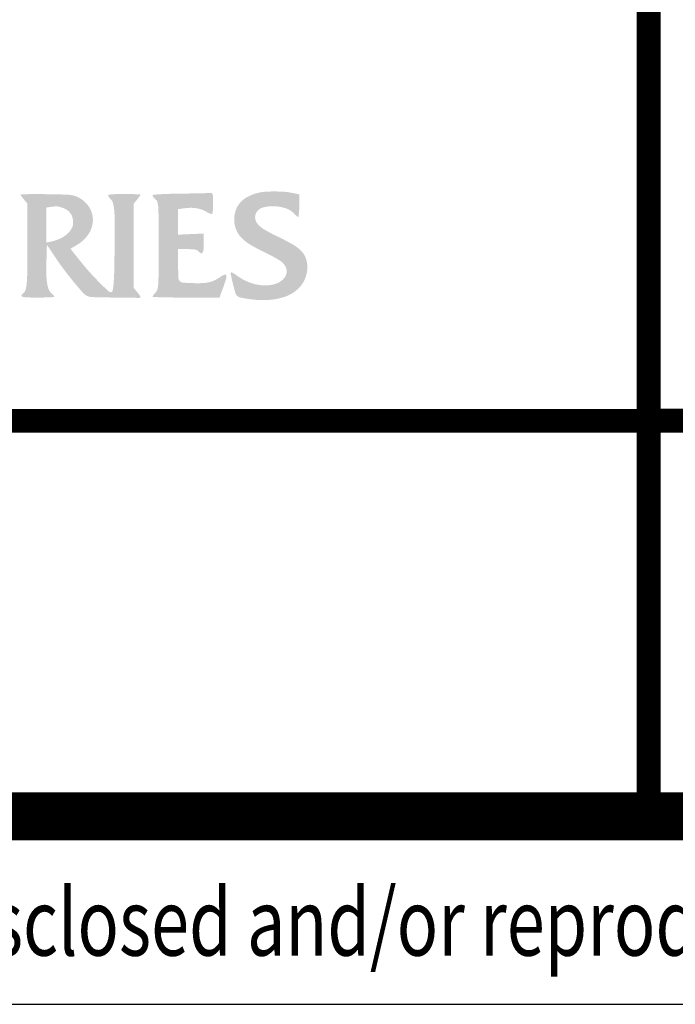
# Model space of a CAD drawing. Units: millimetres. Extents: x 1221 to 2653, y 14 to 2131.
# Drawn here: x 1831 to 1941, y 14 to 180 of the extents above; entities that cross this region are included whole.
import ezdxf
from ezdxf.enums import TextEntityAlignment as Align

# ---------------------------------------------------------------- set-up
doc = ezdxf.new("R2010")
doc.units = ezdxf.units.MM
doc.layers.get('0').update_dxf_attribs({"linetype": 'CONTINUOUS', "lineweight": 30})
doc.styles.add('HY견고딕', font='txt')
doc.styles.add('ROMANS', font='romans.shx', dxfattribs={"width": 0.7, "height": 3.5, "bigfont": 'whgtxt.shx'})

# ---------------------------------------------------------------- blocks, each defined once
blk = doc.blocks.new('HS_A4양식_S(297X210MM)')
blk.add_line((18.0000000000002, 18.00000000000068), (196.0000000000001, 18.00000000000068))
at = {"color": 0}
for p, q in [((18, 14.00000000000057), (195.9999999999999, 14.00000000000131)), ((18, 14), (195.9999999999999, 14.00000000000028))]:
    blk.add_line(p, q, dxfattribs=at)
at = {"color": 3, "const_width": 1}
blk.add_lwpolyline([(21.99999999999991, 17.92807144603535), (191.9999999999999, 17.92807144603535), (192, 273.0000000000006), (21.49999999999997, 273.0000000000006)], dxfattribs=at)
at = {"style": 'ROMANS', "width": 0.75}
blk.add_text("The information written in this drawing is HYOSUNG HEAVY INDUSTRIES's property, and may not be disclosed and/or reproduced without the prior official permission of HYOSUNG HEAVY INDUSTRIES Corp.", height=1.4, dxfattribs=at).set_placement((25.5073376602312, 15.01732643448363))
blk = doc.blocks.new('hico_ci')
at = {"true_color": 0x0e4194}
h = blk.add_hatch(color=154, dxfattribs=at)
edge = h.paths.add_edge_path()
edge.add_arc((45.38722724211476, 0.6648731090277522), 2.675810665226012, 354.24191639871503, 359.45814000736993, ccw=False)
edge.add_arc((47.4813410671274, 0.4537077983361968), 0.5710770715029625, 340.7257891259627, 354.2419850299947, ccw=False)
edge.add_arc((47.89612977283929, 0.3086601748238849), 0.1316587247393408, 300.5663140023798, 340.7258902546594, ccw=False)
edge.add_arc((47.98552186493782, 0.1573034283405548), 0.04412469551349383, 120.5663486126706, 173.8546852629343)
edge.add_arc((47.96559491894976, 0.1594489322234551), 0.024082580771727, 173.8546528502654, 256.381481596561)
edge.add_arc((48.07571797858446, 0.6140004043256795), 0.4917834777707042, 256.3814861039922, 268.3646233874065)
edge.add_arc((48.27656124140327, 7.648550246373006), 7.529199871339229, 268.3645957853865, 270.0000187562445)
edge.add_arc((48.27656508026422, 7.193913028194132), 7.074562653160079, 269.9999888712531, 271.0918089858332)
edge.add_arc((48.34316619616743, 3.699274497364044), 3.579289535104568, 271.0918025020251, 272.9096448708873)
edge.add_arc((48.03636653090462, 9.73554268937312), 9.623349405792657, 272.9096257247426, 273.4848741430145)
edge.add_arc((48.62088180537603, 0.1372190148203742), 0.007244400772685707, 273.4848216632734, 359.9999077718829)
edge.add_arc((48.61116608591465, 0.1372189829704951), 0.01696012023411478, 6.820271747444484e-05, 36.62146225533883)
edge.add_arc((48.26484621372379, -0.1201816497112134), 0.4484604557835021, 36.62140720638597, 40.03712865149116)
edge.add_arc((48.26029913028702, -0.124001763764241), 0.4543992468289519, 40.03709332202948, 44.16171489269027)
edge.add_arc((48.09103460440645, -0.2883826296019265), 0.6903474376973242, 44.16160921156556, 47.17656837730731)
edge.add_arc((48.69764135303427, 0.3661559571605721), 0.2020608259588714, 199.6215918980043, 227.1765746019325, ccw=False)
edge.add_arc((49.108569447099, 0.5126543584010079), 0.6383218488080272, 187.9270542349266, 199.6215049801963, ccw=False)
edge.add_arc((49.94076954800312, 0.6285337293886073), 1.478551005981431, 180.5923202835118, 187.9271125357521, ccw=False)
edge.add_arc((56.23048182845145, 0.6935655450755434), 7.768599472238678, 178.446362705015, 180.592370700047, ccw=False)
edge.add_line((48.46473823739876, 0.9041937437841767), (48.47343870614873, 1.224974584409182))
edge.add_line((48.47343870614873, 1.224974584409168), (48.63960069989872, 0.9745062437841625))
edge.add_arc((53.29447161273924, 4.062573007481063), 5.586052233219645, 213.5605125808414, 216.8114862271087)
edge.add_arc((54.54132097420643, 4.995735651414492), 7.143430109706712, 216.8115520012094, 219.5150998326558)
edge.add_arc((56.29316569811107, 6.440636551050261), 9.414266639782266, 219.5151748141331, 221.3653299332798)
edge.add_arc((49.42882086692282, 0.3962810291937302), 0.2680398966900062, 221.3653844426878, 245.5045031361944)
edge.add_arc((49.4279745936297, 0.3944236273795383), 0.2659987891510082, 245.5044997673617, 268.5783011245082)
edge.add_arc((50.56346630816591, 46.14332244357649), 46.02898693818225, 268.5782061487132, 269.1754560023387)
edge.add_arc((51.53578614414914, 113.6976566529995), 113.5903181590767, 269.1754167728667, 269.4293515637519)
edge.add_arc((50.40471321897405, 0.1363840977761299), 0.02341298717471271, 269.4293304785831, 360.0000361156291)
edge.add_arc((50.40902455125854, 0.136384151829219), 0.01910165489026162, 359.9998821337857, 392.7991633664863)
edge.add_arc((49.71831317482963, -0.3087364698189674), 0.8408160659509153, 32.79926586857667, 34.95214875239591)
edge.add_arc((49.80636087251463, -0.2471944968151547), 0.7333925512587813, 34.95215935102369, 37.940766979371)
edge.add_arc((49.48031563385121, -0.5013874140967687), 1.146816712201208, 37.94080005921451, 40.07878734577986)
edge.add_line((50.35781370614876, 0.2369795031591906), (50.28750120614876, 0.3205411844091941))
edge.add_line((50.28750120614876, 0.3205411844091941), (50.28750120614876, 2.083784565659187))
edge.add_line((50.28750120614876, 2.083784565659187), (50.35781370614876, 2.16734624690919))
edge.add_arc((49.48031563385206, 2.905713164164425), 1.1468167122001, 319.9212126542197, 322.0591999407872)
edge.add_arc((49.80636087251469, 2.651520246883507), 0.7333925512587297, 322.0592330206269, 325.0478406489743)
edge.add_arc((49.71831317482906, 2.71306221988722), 0.84081606595131, 325.0478512476332, 327.200734131453)
edge.add_arc((50.4090245512586, 2.267941598239148), 0.01910165489021348, 327.2008366334638, 360.0001178661824)
edge.add_arc((50.42121964066513, 2.267941636698197), 0.006906565483632271, 6.935181966417388e-06, 86.54341228915645)
edge.add_arc((49.85651854048683, -7.081172520198891), 9.373059609889596, 86.54344487738473, 87.11067193635996)
edge.add_arc((50.15457279406735, -1.175706654903777), 3.460076993287322, 87.1106558169797, 88.91589390188042)
edge.add_arc((50.0906328569211, -4.553972584032152), 6.838947959069567, 88.91579847712842, 90.00005571926998)
edge.add_arc((50.09062617444607, -3.108036387539926), 5.393011762574109, 89.99999966318852, 91.4839396144375)
edge.add_arc((49.99919676232395, 0.4213686760733282), 1.862422655859078, 91.48398037444746, 94.76359609552706)
edge.add_arc((50.02279992144258, 0.1381718986698104), 2.14660133880453, 94.76369330488201, 96.9248260501291)
edge.add_arc((49.76548015287403, 2.25685037057174), 0.01235394672533381, 96.92485458541054, 179.9999793038535)
edge.add_arc((49.78465999354518, 2.256850359424647), 0.03153378739643063, 179.9999716380303, 207.0061193605652)
edge.add_arc((49.95613110126754, 2.344242064867302), 0.2239906681871799, 207.0060607458993, 213.3633445092785)
edge.add_arc((49.99680837552927, 2.371026219685447), 0.2726941751517902, 213.3633018325395, 219.5669191844858)
edge.add_arc((50.03747396428986, 2.404627609675345), 0.3254458909374404, 219.5668401966786, 224.9999830695843)
edge.add_arc((49.67406463708488, 2.041218502659319), 0.1884923525916478, 13.431342123355194, 44.999981904559206, ccw=False)
edge.add_arc((48.87866226143899, 1.851266782455895), 1.006261632518069, 4.29889306169872, 13.431358047185427, ccw=False)
edge.add_arc((46.37189913279531, 1.662827352802196), 3.520097506590173, -0.11136122557951467, 4.29895257896851, ccw=False)
edge.add_arc((0.3157711920287625, 1.752309410997583), 49.57631237423768, 359.25040435117364, 359.8886776847556, ccw=False)
edge.add_arc((4.662104538118115, 1.695390338046039), 45.22960634172291, 358.6598680629256, 359.25047165076325, ccw=False)
edge.add_arc((46.17030573133007, 0.7243458984988109), 3.710048376835211, 354.9738120769917, 358.65990465529205, ccw=False)
edge.add_arc((48.49782347642423, 0.5196419584213743), 1.373546171227282, 349.16207872293074, 354.9738332460988, ccw=False)
edge.add_arc((49.81115997760719, 0.2682086481510737), 0.03635827311685539, 270.0000449776454, 349.16207199383007, ccw=False)
edge.add_arc((49.81116000364193, 0.3132001485894165), 0.08134977355523713, 226.1328092185577, 270.00000176557046, ccw=False)
edge.add_arc((57.88707708756766, 8.714971580231108), 11.73511311146421, 224.8483458057036, 226.1329037305963, ccw=False)
edge.add_arc((53.794810534269, 4.644312547289985), 5.963032853384772, 222.13014119191, 224.8483546908092, ccw=False)
edge.add_arc((52.76605547018175, 3.713769985721385), 4.575860751324172, 218.8149395666074, 222.1300713180678, ccw=False)
edge.add_line((49.20066120614871, 0.8455884437841803), (48.96507768427369, 1.13843893753419))
edge.add_line((48.96507768427369, 1.13843893753419), (49.11206540302368, 1.226550906284174))
edge.add_arc((48.73683521123041, 1.852506882931422), 0.7298072221714574, 300.9406391855764, 325.8066048944234)
edge.add_arc((48.88954349358517, 1.748752397890755), 0.5451864956379889, 325.8065853943532, 356.7444727400114)
edge.add_arc((48.9455861840068, 1.745564961394322), 0.4890532354351577, 356.7444350850679, 389.7809995723823)
edge.add_arc((48.88228000750917, 1.709337011540654), 0.561992500123999, 29.78100264701683, 59.55062551265971)
edge.add_arc((48.85212576360902, 1.658042562467216), 0.6214937516297829, 59.55058408552231, 69.28111939725662)
edge.add_arc((48.93081064844199, 1.866070322160027), 0.3990822863149424, 69.28103828351918, 82.84131236143442)
edge.add_arc((48.8048750358044, 0.8633904499668716), 1.409639906953399, 82.84122655012418, 88.5645724047176)
edge.add_arc((47.79164754490927, -39.57050773187194), 41.85623126058401, 88.5645346751038, 89.05704843762378)
edge.add_arc((48.20907684160221, -14.20939971182379), 16.49168814973519, 89.05707761170386, 89.79710732794314)
edge.add_arc((48.23800407141073, -6.039458924661957), 8.321696151555157, 89.79708090746728, 91.03167842192929)
edge.add_arc((48.68975745662857, -31.12654676058926), 33.41285111119193, 91.0316472307563, 91.29864544249457)
edge.add_arc((47.93267255576524, 2.270052727323545), 0.007671349616439346, 91.29872268429907, 179.9999937587384)
edge.add_arc((47.94661417054311, 2.270052740058077), 0.02161296439436783, 180.0000315438435, 211.8629633281249)
edge.add_arc((48.54000591535424, 2.638875148422414), 0.720285800363868, 211.8630005063134, 214.3953708945616)
edge.add_arc((48.50185983918163, 2.612760350417446), 0.6740569586934549, 214.3953595924427, 217.6793288999456)
edge.add_arc((48.77933624795264, 2.827059015487052), 1.024652274228346, 217.6793460804508, 220.0788056520507)
edge.add_line((47.99531370614875, 2.167346246909176), (48.06562620614875, 2.083784565659172))
edge.add_line((48.06562620614875, 2.083784565659187), (48.06562620614875, 1.212218490659197))
edge.add_arc((-12.49490611198357, 1.212266217342858), 60.56053231815113, 359.45816696439283, 359.99995484621024, ccw=False)
edge = h.paths.add_edge_path(flags=16)
edge.add_arc((48.83610175373389, 0.03541726976158088), 1.998836047271686, 95.81679516117998, 98.61406538720519, ccw=False)
edge.add_arc((48.66581389587282, 1.706991415038914), 0.3186104440585121, 84.94829010803778, 95.81670791213179, ccw=False)
edge.add_arc((48.67080692446433, 1.763475841834776), 0.2619057634319326, 72.5731931187841, 84.94827042479233, ccw=False)
edge.add_arc((48.43200172417511, 1.002693732433727), 1.059287316811385, 68.19268388013052, 72.57321483680289, ccw=False)
edge.add_arc((48.69235111614671, 1.653373794130019), 0.3584547058488634, 52.49387985610548, 68.19261750653851, ccw=False)
edge.add_arc((48.74706561935312, 1.724663148695726), 0.2685889785914714, 33.0033988670487, 52.493906599290085, ccw=False)
edge.add_arc((48.73639890285239, 1.717735193294146), 0.2813080747446325, 14.025613716753526, 33.00340041392019, ccw=False)
edge.add_arc((48.60072234970409, 1.683842486333006), 0.4211538564446766, -4.51312229188261e-06, 14.025654886341727, ccw=False)
edge.add_arc((48.77271307495903, 1.683842382170113), 0.2491631311897423, -30.328265497603127, 1.632414307550789e-05, ccw=False)
edge.add_arc((48.60164783060628, 1.783918333501944), 0.4473512081782691, 310.0992906352823, 329.6717065141663, ccw=False)
edge.add_arc((48.4856822662864, 1.921635278500432), 0.627390006907174, 293.7998250641265, 310.0992935979365, ccw=False)
edge.add_arc((48.35650472192691, 2.214522588329487), 0.9474990730481517, 281.8319965784397, 293.799820480292, ccw=False)
edge.add_line((48.55078245614874, 1.287154993784185), (48.45937620614876, 1.268006003159186))
edge.add_line((48.45937620614876, 1.268006003159201), (48.45937620614876, 1.999989109409185))
edge.add_line((48.45937620614876, 1.999989109409185), (48.53671995614872, 2.011705731284195))
h = blk.add_hatch(color=154, dxfattribs=at)
edge = h.paths.add_edge_path()
edge.add_arc((51.24070396300118, -4.034016885841382), 6.325968869682351, 93.75306426445438, 94.95213939709171)
edge.add_arc((50.69588721592527, 2.253756740859274), 0.01463600977655395, 94.95218496085108, 180.0000130168098)
edge.add_arc((50.7106476141775, 2.253756736918959), 0.02939640802878785, 179.9999988009012, 210.4953576481641)
edge.add_arc((50.85790070323321, 2.340479698324629), 0.2002891939251112, 210.495439788729, 217.8927344219157)
edge.add_arc((50.89782801694423, 2.371553368380134), 0.2508832978365977, 217.8925965639957, 224.9622568043559)
edge.add_arc((50.93909022094402, 2.412760964299665), 0.3091982653865777, 224.9622198976576, 231.0064396687322)
edge.add_arc((50.67273560981317, 2.08376495010495), 0.1141020490790487, 15.63545839409909, 51.006396373911286, ccw=False)
edge.add_arc((50.30512671187586, 1.980881558260535), 0.4958366350941145, 3.7499022056616127, 15.635443423389006, ccw=False)
edge.add_arc((47.60681877524604, 1.804028398841567), 3.199934037347897, 0.20360044321887472, 3.749926126967921, ccw=False)
edge.add_arc((-120.4935656870936, 1.206806185773047), 171.3013793932932, 4.4180363374835e-05, 0.20355873570042604, ccw=False)
edge.add_arc((-111.0123360220521, 1.206911661723012), 161.820149728203, -0.2138183641033038, 9.422994708074839e-06, ccw=False)
edge.add_arc((47.45982966268485, 0.6155163608650724), 3.346880546260004, 356.3115848646743, 359.78619306202756, ccw=False)
edge.add_arc((50.24489533974264, 0.4359791737858103), 0.5560340031717005, 345.14277156441995, 356.3116403827153, ccw=False)
edge.add_arc((50.62857894647345, 0.3341955572641666), 0.1590793273380712, 316.7945656028601, 345.14275112867296, ccw=False)
edge.add_arc((51.24667649799295, -0.2463481497259181), 0.6889039147842838, 136.7944966096413, 139.8254958026357)
edge.add_arc((51.07959367950082, -0.105279015272302), 0.4702325427886452, 139.8255519255782, 143.860820404688)
edge.add_arc((51.06639697693089, -0.09564149475767181), 0.4538913445392259, 143.8608703518807, 147.2921727717419)
edge.add_arc((50.70158911103601, 0.1386314358495326), 0.02033790488730825, 147.2923150758861, 179.9999864503245)
edge.add_arc((50.68912326435895, 0.1386314350857845), 0.007872058210241147, 179.9999594347945, 268.2496285817795)
edge.add_arc((52.71434660431373, 66.41629949200009), 66.31647491364079, 268.2497776415161, 268.4207482158653)
edge.add_arc((51.24788694046089, 13.22652956113797), 13.10649343231402, 268.4207963931472, 269.4078819790687)
edge.add_arc((51.38058336121333, 26.06486136957665), 25.94551099455504, 269.4078485798066, 270.0000564387875)
edge.add_line((51.3806089186487, 0.1193503750341876), (52.07996663114875, 0.1193503750341733))
edge.add_line((52.07996663114875, 0.1193503750341876), (52.15418189677376, 0.3232566250341904))
edge.add_arc((47.0740675618793, 2.172252103051008), 5.406139651667063, 340.0001486554169, 342.1518857247066)
edge.add_arc((52.10662997595716, 0.5518100444289757), 0.1191256629452315, 342.1518994458096, 375.6262513743433)
edge.add_arc((52.19702037188802, 0.5770921563940874), 0.0252661463155813, 15.62622663741069, 114.834938658624)
edge.add_arc((52.45727158837781, 0.01475668383420725), 0.644904653336845, 114.8348992014337, 124.5162484655248)
edge.add_arc((51.61669957511026, 1.237053632721441), 0.8385275630949399, 295.7785311058979, 304.516255909999, ccw=False)
edge.add_arc((51.73657743285457, 0.9888350393110699), 0.562877112540551, 283.9993656657293, 295.77862054696436, ccw=False)
edge.add_arc((51.70193772091761, 1.127775234255765), 0.7060702946906229, 273.7028869035172, 283.9993392473204, ccw=False)
edge.add_arc((51.62444265859756, 2.325234758677979), 1.906034793045605, 268.79608587612546, 273.70283413286217, ccw=False)
edge.add_arc((51.72619518486624, 7.167274490951755), 6.749143541103381, 266.58686871990164, 268.79612554450335, ccw=False)
edge.add_arc((51.33096539196555, 0.5404538534509555), 0.1105474281588071, 224.4997860900532, 266.5868477944274, ccw=False)
edge.add_arc((51.33053493538318, 0.5400306792300285), 0.109943798076762, 182.2321323445386, 224.4997233189486, ccw=False)
edge.add_arc((57.8688963557189, 0.7948829486413729), 6.653270149570976, 179.9999718924259, 182.2321448770765, ccw=False)
edge.add_line((51.21562620614873, 0.7948862125341947), (51.21562620614873, 1.131850375034176))
edge.add_line((51.21562620614873, 1.13185037503419), (51.40905744052378, 1.13185037503419))
edge.add_arc((51.40905568235752, -0.7156234443398546), 1.847473819374875, 87.15592897341901, 89.9999454739193, ccw=False)
edge.add_arc((51.47635262571168, 0.6390208173713177), 0.4911589759959873, 79.53693951956672, 87.15584538245639, ccw=False)
edge.add_arc((51.52110043374824, 0.8813322471821436), 0.2447503817044204, 68.5614172318626, 79.53684932639158, ccw=False)
edge.add_arc((51.58618163067615, 1.047071394165371), 0.06669132679204758, 39.69018302763908, 68.56137909244359, ccw=False)
edge.add_arc((51.77751022410644, 1.205859960693246), 0.1819458376142254, 219.6901532676207, 240.6583150305205)
edge.add_arc((51.70156013113268, 1.070748880851113), 0.02695093279851236, 240.6582849089962, 325.3902585026054)
edge.add_arc((51.62299478173151, 1.124967318299625), 0.122408531164878, 325.390213727989, 355.8763414056334)
edge.add_arc((49.85156863563327, 1.252681050024151), 1.898432570515522, 355.8763086351743, 360.000013770189)
edge.add_line((51.75000120614874, 1.252681506284191), (51.75000120614874, 1.457887637534171))
edge.add_line((51.75000120614874, 1.457887637534185), (51.48281370614876, 1.446201784409183))
edge.add_line((51.48281370614876, 1.446201784409183), (51.21562620614873, 1.434515903159181))
edge.add_line((51.21562620614873, 1.434515903159166), (51.21562620614873, 1.968353659409189))
edge.add_line((51.21562620614873, 1.968353659409189), (51.35720582489876, 1.987134859409167))
edge.add_arc((51.48586621362375, 1.017246388240039), 0.9783849662242674, 90.20997495369153, 97.55644355808181, ccw=False)
edge.add_arc((51.48490300278752, 1.280257783597477), 0.7153718071193057, 80.92013986677068, 90.2100282642125, ccw=False)
edge.add_arc((51.49792627067666, 1.361740940137821), 0.6328544737594793, 71.00761297134312, 80.92024320297872, ccw=False)
edge.add_arc((51.51896262276483, 1.422858127200712), 0.5682182713458545, 60.260954532784126, 71.00771785577479, ccw=False)
edge.add_arc((52.27069479116273, 2.738702455941947), 0.9472181511032159, 240.2610122657535, 242.8449424309289)
edge.add_arc((52.1651387193275, 2.532915851541986), 0.715938643036158, 242.8449490255104, 246.0322223346049)
edge.add_arc((52.14823834395008, 2.494902876972802), 0.6743380550420838, 246.0323401882659, 248.8539001744398)
edge.add_arc((51.92035884949877, 1.905751131471234), 0.04265075643705112, 248.8538738336582, 269.9999753491169)
edge.add_arc((51.92035882003637, 1.873765436977095), 0.01066506194291829, 270.0000596988835, 350.3832768906288)
edge.add_arc((50.8030001237052, 2.0630882406073), 1.143949483542923, 350.3832644089445, 353.2783807327211)
edge.add_arc((50.94831199439648, 2.045961675132702), 0.9976318188263588, 353.2784237739352, 357.4649044442278)
edge.add_arc((49.99657439485918, 2.088100210548873), 1.950301811289542, 357.4648845826977, 360.0000048322336)
edge.add_arc((46.18856731496379, 2.088104768645394), 5.7583088911866, 359.9999562831061, 361.2856600875599)
edge.add_arc((51.65932433919482, 2.210883953607478), 0.28617428516384, 1.285609656427029, 12.69042225195798)
edge.add_arc((51.89280014467562, 2.263459028149043), 0.04685213782275492, 12.69037628584275, 49.47593638030714)
edge.add_arc((51.90190966496692, 2.274115820879359), 0.03283248764044428, 49.47595772087981, 97.44140709652818)
edge.add_arc((51.85272648454941, 2.650674407664297), 0.3469244800605139, 271.4645220273146, 277.4414082955467, ccw=False)
edge.add_arc((50.07910580129135, 72.02599288510395), 69.74491108035207, 271.32467970170075, 271.4644813863733, ccw=False)
edge.add_arc((50.83752918958118, 39.22883136707671), 36.93898159077783, 271.01525609363375, 271.3246531150482, ccw=False)
edge.add_arc((50.392092154728, 64.3682563887033), 62.0823525773253, 270.8054897600974, 271.0151922545941, ccw=False)
edge.add_arc((51.54194539487912, -17.41705274327985), 19.71103928465804, 90.80549830033216, 91.55927885760285)
edge.add_arc((51.13292255945561, -2.390988839467283), 4.67940942887661, 91.55934883376565, 93.75302264427009)
h = blk.add_hatch(color=154, dxfattribs=at)
edge = h.paths.add_edge_path()
edge.add_arc((53.19071796806054, 1.246135320087205), 0.7832244265273798, 87.95943346442562, 105.58909570319591, ccw=False)
edge.add_arc((53.18701426065638, 1.142166936374565), 0.8872587586489232, 71.32621201669491, 87.95947552936912, ccw=False)
edge.add_arc((53.34010473395557, 1.595134940593766), 0.4091199651368148, 41.65847370828908, 71.32623793307971, ccw=False)
edge.add_arc((53.94049315524586, 2.129281112830469), 0.3944834132375202, 221.6584377858467, 226.3141106755041)
edge.add_arc((53.8721696969817, 2.057749151372576), 0.2955646765940734, 226.3140725064869, 232.0946780574918)
edge.add_arc((53.84230118388746, 2.019388352595456), 0.2469469950654113, 232.0946273604588, 237.7943820118434)
edge.add_arc((53.72311025412353, 1.830157473643396), 0.02330709860918161, 237.7943223012877, 269.9999742499147)
edge.add_arc((53.72311022962481, 1.816409076063039), 0.009558701028852553, 270.0000840609355, 352.0548359911264)
edge.add_arc((52.13329764842359, 2.038290360400012), 1.614779977889018, 352.0548675455561, 354.2295208849135)
edge.add_arc((52.53376352904502, 1.99781921254133), 1.212274281846329, 354.2296036377139, 357.8272538701582)
edge.add_arc((51.36855114116196, 2.042029166046902), 2.378325064986977, 357.827203966841, 360.0000240061872)
edge.add_line((53.74687620614873, 2.042030162534203), (53.74687620614873, 2.27720992190919))
edge.add_line((53.74687620614873, 2.27720992190919), (53.58749799052373, 2.309217662534209))
edge.add_arc((53.34591212502232, 1.106271854470933), 1.226964688793874, 78.64442810802265, 86.08178779166349)
edge.add_arc((53.22448350189478, -0.6665928048178671), 3.003982980953423, 86.08177492048077, 89.89182240439409)
edge.add_arc((53.22455630285441, -0.6274085838203973), 2.964798692345042, 89.89179957923623, 93.66312571127828)
edge.add_arc((53.0892239025647, 1.48646661595194), 0.8465958647620975, 93.66310554207001, 103.2501981228861)
edge.add_arc((53.11957446743156, 1.357577000527868), 0.9790107043820871, 103.2502333664921, 116.8845017044216)
edge.add_arc((52.92655809275766, 1.738289066809713), 0.552165301098179, 116.884539769513, 137.8179287280057)
edge.add_arc((52.86871868904228, 1.790702051950987), 0.4741107199803853, 137.8179633419158, 160.7063985030718)
edge.add_arc((52.98326972944375, 1.750600943444027), 0.5954780951703196, 160.7063743994273, 180.000054691324)
edge.add_arc((52.96994469977858, 1.750599820076516), 0.5821530655051478, 179.9999453808043, 200.0871293715394)
edge.add_arc((52.88631016314844, 1.720014588957994), 0.4931014395823838, 200.087059709886, 222.8366206894383)
edge.add_arc((53.15905942435973, 1.972908051534432), 0.8650520584889426, 222.836663041874, 238.9867677270507)
edge.add_arc((54.56840008278556, 4.317225359564915), 3.600388369113322, 238.9868260084909, 244.5853432574317)
edge.add_arc((51.38633143590164, -2.379770167842409), 3.814145329481463, 62.478728186807416, 64.58532007862078, ccw=False)
edge.add_arc((51.75079912962673, -1.680265584547129), 3.025384680223272, 59.972456586807084, 62.47870325657311, ccw=False)
edge.add_arc((51.84649068846056, -1.514705615389275), 2.834159739854011, 57.72377206757659, 59.97244465984949, ccw=False)
edge.add_arc((53.25024717766576, 0.7078586158138478), 0.205410219110499, 42.40876806248917, 57.72378189348723, ccw=False)
edge.add_arc((53.11936871128216, 0.5883128866360323), 0.3826680943304617, 27.734608117929326, 42.40882701688162, ccw=False)
edge.add_arc((53.25796040987001, 0.6611821107666458), 0.2260871799671905, 5.972590100611285, 27.73457796282321, ccw=False)
edge.add_arc((53.28882274120372, 0.6644109139865009), 0.1950564103089475, -17.753938211469688, 5.972599402468006, ccw=False)
edge.add_arc((53.24786456612844, 0.6775248553368556), 0.2380627768520238, 321.8114107136983, 342.24605666385503, ccw=False)
edge.add_arc((53.14636785959226, 0.7573618391030976), 0.3671965269506635, 287.96435388441125, 321.8114503202056, ccw=False)
edge.add_arc((53.03692990169918, 1.094892260476172), 0.7220252912582944, 267.55015520410205, 287.9643380574852, ccw=False)
edge.add_arc((53.04669890188143, 1.323223595292944), 0.9505655105278108, 249.9182094066162, 267.5501499401216, ccw=False)
edge.add_arc((53.09691978103933, 1.460595388123124), 1.096829471121437, 234.08058629847892, 249.9182368140398, ccw=False)
edge.add_arc((51.69910452384704, -0.4690308490954607), 1.285888495530181, 54.08050894022418, 56.58033924809462)
edge.add_arc((52.03147028708116, 0.03465347344366876), 0.6824277285031551, 56.58027662867746, 60.59675789050381)
edge.add_arc((51.96421692456403, -0.08468477478501768), 0.8194117869177389, 60.59670803854719, 63.28100714787563)
edge.add_arc((52.32898711899787, 0.6399814933418213), 0.008117453825121341, 63.28099955751825, 135.0000619221269)
edge.add_arc((52.35016813044825, 0.6188004442463324), 0.03807195410216001, 134.9999731426174, 192.8956497778949)
edge.add_arc((63.51571995895392, 3.175154004992791), 11.49252485079641, 192.8956158564197, 193.9273912832527)
edge.add_arc((59.44730289871563, 2.166265794276185), 7.30088164106636, 193.9274489087182, 195.500766298572)
edge.add_arc((52.5299954895998, 0.2478271449898557), 0.1224731375550276, 195.5008135141128, 224.9999893332051)
edge.add_arc((52.55193150231639, 0.2697633269162907), 0.1534954638926803, 225.0000361509798, 257.6432599698034)
edge.add_arc((53.02411705568073, 2.425163840991473), 2.360010946022928, 257.6433597890528, 262.0859763601538)
edge.add_arc((53.01404573865165, 2.352738640969037), 2.286888849409524, 262.0860612636899, 267.2889991186417)
edge.add_arc((52.99352212320343, 1.919310861755221), 1.852975426495236, 267.2890076305643, 273.3810931012966)
edge.add_arc((53.02518032901406, 1.383442005348371), 1.316172228608916, 273.3811287215148, 288.1929739404053)
edge.add_arc((53.19289893411411, 0.8731113865631386), 0.7789880228039037, 288.1929894678916, 310.1303034154025)
edge.add_arc((53.29691149312958, 0.7497264638550405), 0.6176112847543324, 310.1302165049683, 335.2450715268733)
edge.add_arc((53.28600972402955, 0.7547540074472181), 0.6296164821191621, 335.2450201167082, 359.9999970503797)
edge.add_arc((53.34178383523272, 0.7547533916905138), 0.573842370916294, 5.824444549070398e-05, 19.32286625213809)
edge.add_arc((53.51065548883184, 0.8139664528894457), 0.3948903605745505, 19.32295138311033, 44.89013853724954)
edge.add_arc((53.19521752804951, 0.4997351479665184), 0.8401345857992787, 44.89017235781139, 60.72782287337136)
edge.add_arc((50.70641891052412, -3.940300256038128), 5.930127999096675, 60.72781232013966, 64.4725603580869)
edge.add_arc((54.58451514252397, 4.180292925148848), 3.068964399529183, 239.1975172175912, 244.47261003587602, ccw=False)
edge.add_arc((53.29596796609337, 2.018948129961913), 0.5526645069152558, 220.43144241278, 239.1975307798058, ccw=False)
edge.add_arc((53.03690492023753, 1.798222970409711), 0.21232165362251, 186.4475895988871, 220.4314484537152, ccw=False)
edge.add_arc((53.03188115795518, 1.79765537434676), 0.2072659288730943, 151.8450558810539, 186.4476266189536, ccw=False)
edge.add_arc((53.03771465452996, 1.794533374371241), 0.2138823150570308, 105.5890119490208, 151.8450534600383, ccw=False)
blk = doc.blocks.new('HYOSUNG_TITLE_A4')
at = {"color": 3}
blk.add_line((-155, 8.19702110853575), (-85.00000000000014, 8.19702110853575), dxfattribs=at)
blk.add_line((-170, 0), (0, 0))
at = {"color": 3, "const_width": 0.5}
for points in [[(-85.00000000000003, 44.99999999999955), (-85, 0)], [(-85.00000000000014, 8.197021108535324), (-155, 8.197021108535694)], [(-2.614763747085542e-13, 8.199999999999998), (-85.00000000000014, 8.200000000000395)]]:
    blk.add_lwpolyline(points, dxfattribs=at)
blk.add_blockref('hico_ci', (-146.0466095266641, 10.65474165895822))
for tag, height, style, width, p in [('GEN-TITLE-DES1{20}', 3.4, 'HY견고딕', 0.9, (-40.12195512001956, 40.23156919876124)), ('GEN-TITLE-DES2{24.5}', 2.5, 'ROMANS', 0.8, (-40.24577003001945, 36.36750108462855)), ('GEN-TITLE-NR{12.3}', 4, 'HY견고딕', 0.9, (-52.35236835450229, 27.93472779195201)), ('GEN-TITLE-DAT{7.1}', 2, 'ROMANS', 0.7, (-7.813813360791329, 21.46618360339403)), ('GEN-TITLE-REV{22.6}', 3, 'ROMANS', 0.7, (-4.610111477596121, 15.46031826081006))]:
    blk.add_attdef(tag, text='', height=height, dxfattribs=dict(style=style, width=width)).set_placement(p, align=Align.CENTER)
at = {"style": 'ROMANS', "width": 0.7}
for tag, height, p in [('GEN-TITLE-CTRN{2.5}', 2, (-167.5000000000002, 41.49999999999978)), ('GEN-TITLE-POSI{22.6}', 2, (-8.07757402690612, 32.460909128455)), ('GEN-TITLE-APPM{2.5}', 2, (-167.5000000000001, 27.49999999999955)), ('GEN-TITLE-FSCM{20.7}', 1.8, (-12.77559254485186, 11.14676420777361))]:
    blk.add_attdef(tag, text='', height=height, dxfattribs=at).set_placement(p, align=Align.MIDDLE_CENTER)
for tag, height, p in [('GEN-TITLE-PLOT{5}', 1.8, (-160.0000000000002, 41.49999999999978)), ('GEN-TITLE-CHKM{2.5}', 2, (-167.5000000000001, 34.49999999999955)), ('GEN-TITLE-ISSD{5}', 1.8, (-160.0000000000002, 34.49999999999955)), ('GEN-TITLE-ITEM{12.7}', 3.5, (-120.0000000000001, 4.097021108535543)), ('GEN-TITLE-REF{12.7}', 3.5, (-39.42085257198779, 4.099999999999817)), ('GEN-TITLE-GRADE{22.6}', 3, (-4.664079815914306, 4.087387457092177))]:
    blk.add_attdef(tag, text='', height=height, dxfattribs=at).set_placement(p, align=Align.MIDDLE)
for tag, p in [('GEN-TITLE-MAT2{35}', (-153.1717460559241, 41.4999999999998)), ('GEN-TITLE-MAT1{35}', (-153.1717460559242, 34.4999999999996)), ('GEN-TITLE-DACT{35}', (-153.1717460559241, 27.4999999999996))]:
    blk.add_attdef(tag, text='', height=2, dxfattribs=at).set_placement(p, align=Align.MIDDLE_LEFT)
at = {"style": 'ROMANS'}
blk.add_attdef('GEN-TITLE-SCA{12.7}', text='', height=2, dxfattribs=at).set_placement((-7.660747715843428, 26.68345472464819), align=Align.CENTER)

msp = doc.modelspace()

# ---------------------------------------------------------------- block references
at = {"lineweight": 0, "xscale": 8.049999999999999, "yscale": 8.049999999999999, "zscale": 8.049999999999999}
for name, p in [('HS_A4양식_S(297X210MM)', (1075.60938121165, -98.69999999999654)), ('HYOSUNG_TITLE_A4', (2621.209381211649, 46.20000000000856))]:
    msp.add_blockref(name, p, dxfattribs=at)

doc.saveas('drawing.dxf')
